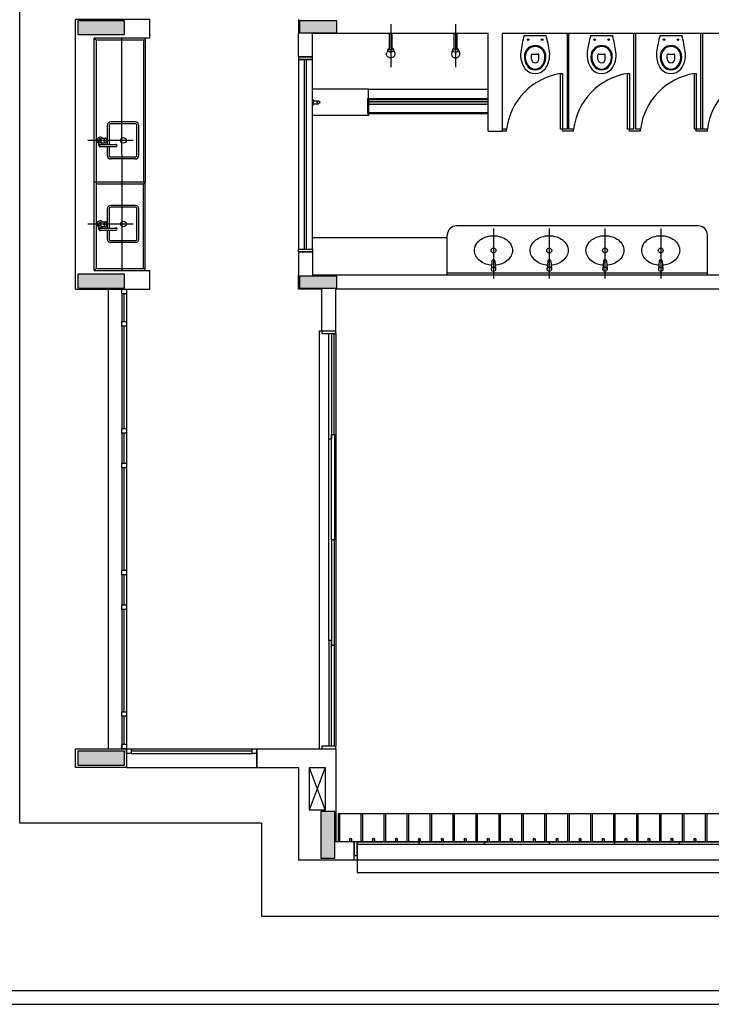
# Model space of a CAD drawing. Extents: x 86 to 526, y -380 to -298.
# Drawn here: x 94 to 101, y -340 to -329 of the extents above; entities that cross this region are included whole.
import ezdxf

# ---------------------------------------------------------------- set-up
doc = ezdxf.new("R2010")
doc.units = 0
doc.header["$LTSCALE"] = 0.2
doc.layers.add('ARQ-SMB-1_025', color=1, linetype='CONTINUOUS')
doc.layers.add('VISTA2', color=13, linetype='CONTINUOUS')

# ---------------------------------------------------------------- blocks, each defined once
blk = doc.blocks.new('pilares')
at = {"layer": 'VISTA2', "linetype": 'Continuous'}
for points in [[(2475.522, 1324.297), (2475.522, 1324.222), (2475.522, 1324.147), (2475.772, 1324.147), (2476.022, 1324.147), (2476.022, 1324.222), (2476.022, 1324.297), (2475.772, 1324.297)], [(2477.907, 1324.297), (2477.907, 1324.232), (2477.907, 1324.167), (2478.107, 1324.167), (2478.307, 1324.167), (2478.307, 1324.232), (2478.307, 1324.297), (2478.107, 1324.297)], [(2476.022, 1321.417), (2476.022, 1321.492), (2476.022, 1321.567), (2475.772, 1321.567), (2475.522, 1321.567), (2475.522, 1321.492), (2475.522, 1321.417), (2475.772, 1321.417)], [(2478.307, 1321.417), (2478.307, 1321.482), (2478.307, 1321.547), (2478.107, 1321.547), (2477.907, 1321.547), (2477.907, 1321.482), (2477.907, 1321.417), (2478.107, 1321.417)], [(2476.022, 1316.282), (2476.022, 1316.357), (2476.022, 1316.432), (2475.772, 1316.432), (2475.522, 1316.432), (2475.522, 1316.357), (2475.522, 1316.282), (2475.772, 1316.282)], [(2478.287, 1315.782), (2478.212, 1315.782), (2478.137, 1315.782), (2478.137, 1315.532), (2478.137, 1315.282), (2478.212, 1315.282), (2478.287, 1315.282), (2478.287, 1315.532)]]:
    blk.add_hatch(color=251, dxfattribs=at).paths.add_polyline_path(points)
at = {"layer": 'VISTA2', "color": 251}
for points in [[(2475.522, 1324.297), (2475.522, 1324.222), (2475.522, 1324.147), (2475.772, 1324.147), (2476.022, 1324.147), (2476.022, 1324.222), (2476.022, 1324.297), (2475.772, 1324.297), (2475.522, 1324.297)], [(2477.907, 1324.297), (2477.907, 1324.232), (2477.907, 1324.167), (2478.107, 1324.167), (2478.307, 1324.167), (2478.307, 1324.232), (2478.307, 1324.297), (2478.107, 1324.297), (2477.907, 1324.297)], [(2476.022, 1321.417), (2476.022, 1321.492), (2476.022, 1321.567), (2475.772, 1321.567), (2475.522, 1321.567), (2475.522, 1321.492), (2475.522, 1321.417), (2475.772, 1321.417), (2476.022, 1321.417)], [(2478.307, 1321.417), (2478.307, 1321.482), (2478.307, 1321.547), (2478.107, 1321.547), (2477.907, 1321.547), (2477.907, 1321.482), (2477.907, 1321.417), (2478.107, 1321.417), (2478.307, 1321.417)], [(2476.022, 1316.282), (2476.022, 1316.357), (2476.022, 1316.432), (2475.772, 1316.432), (2475.522, 1316.432), (2475.522, 1316.357), (2475.522, 1316.282), (2475.772, 1316.282), (2476.022, 1316.282)], [(2478.287, 1315.782), (2478.212, 1315.782), (2478.137, 1315.782), (2478.137, 1315.532), (2478.137, 1315.282), (2478.212, 1315.282), (2478.287, 1315.282), (2478.287, 1315.532), (2478.287, 1315.782)]]:
    blk.add_lwpolyline(points, close=True, dxfattribs=at)
blk = doc.blocks.new('base tipo 1')
at = {"layer": 'VISTA2'}
h = blk.add_hatch(color=251, dxfattribs=at)
h.dxf.hatch_style = 1
h.set_gradient(color1=(132, 132, 132), color2=(214, 214, 214), tint=1, name='CYLINDER')
h.paths.add_polyline_path([(309.862, -665.649), (309.862, -665.679), (311.159, -665.679), (311.159, -665.649)])
at = {"layer": 'VISTA2', "color": 251}
for p, q in [((306.119, -673.419), (306.118, -659.619)), ((307.519, -664.769), (306.719, -664.769)), ((306.719, -667.669), (306.719, -664.769)), ((307.519, -664.969), (307.519, -664.769)), ((309.119, -664.769), (309.119, -664.919)), ((310.111, -664.819), (310.111, -665.279)), ((310.809, -664.819), (310.809, -665.279)), ((309.119, -665.169), (309.119, -664.919)), ((311.159, -664.919), (309.269, -664.919)), ((309.269, -665.169), (309.269, -664.919)), ((310.126, -664.919), (310.096, -664.919)), ((310.096, -664.919), (310.096, -665.089)), ((310.126, -665.089), (310.126, -664.919)), ((310.794, -664.919), (310.824, -664.919)), ((310.794, -665.089), (310.794, -664.919)), ((310.824, -664.919), (310.824, -665.089)), ((311.159, -665.969), (311.159, -664.919)), ((314.169, -664.919), (311.309, -664.919)), ((311.309, -664.919), (311.309, -665.969)), ((312.009, -664.919), (312.009, -665.949)), ((312.029, -665.949), (312.029, -664.919)), ((312.729, -665.949), (312.729, -664.919)), ((312.749, -665.949), (312.749, -664.919)), ((313.449, -665.949), (313.449, -664.919)), ((313.469, -665.949), (313.469, -664.919)), ((306.92, -667.469), (306.919, -664.969)), ((307.519, -664.969), (306.919, -664.969)), ((306.94, -664.989), (306.919, -664.969)), ((307.47, -664.989), (306.94, -664.989)), ((306.94, -664.989), (306.94, -666.519)), ((307.22, -667.469), (307.219, -664.969)), ((307.45, -664.989), (307.45, -666.519)), ((307.47, -664.969), (307.47, -666.519)), ((311.548, -664.939), (311.782, -664.939)), ((312.263, -664.939), (312.498, -664.939)), ((313.01, -664.939), (313.244, -664.939)), ((310.083, -665.087), (310.068, -665.127)), ((310.096, -665.089), (310.126, -665.089)), ((310.154, -665.126), (310.141, -665.094)), ((310.767, -665.126), (310.779, -665.094)), ((310.824, -665.089), (310.794, -665.089)), ((310.838, -665.087), (310.852, -665.127)), ((309.119, -665.169), (309.269, -665.169)), ((309.259, -665.169), (309.119, -665.169)), ((309.269, -665.169), (309.119, -665.169)), ((309.119, -665.169), (309.119, -665.199)), ((309.119, -665.199), (309.269, -665.199)), ((309.119, -665.199), (309.119, -667.239)), ((309.269, -665.199), (309.119, -665.199)), ((309.184, -667.239), (309.184, -665.199)), ((309.204, -667.239), (309.204, -665.199)), ((309.269, -665.199), (309.269, -665.169)), ((309.269, -667.239), (309.269, -665.199)), ((311.939, -665.949), (311.939, -665.349)), ((311.939, -665.349), (311.959, -665.349)), ((311.959, -665.349), (311.959, -665.949)), ((312.659, -665.949), (312.659, -665.349)), ((312.659, -665.349), (312.679, -665.349)), ((312.679, -665.349), (312.679, -665.949)), ((313.379, -665.949), (313.379, -665.349)), ((313.379, -665.349), (313.399, -665.349)), ((313.399, -665.349), (313.399, -665.949)), ((309.872, -665.519), (309.269, -665.519)), ((309.872, -665.519), (311.162, -665.519)), ((309.872, -665.619), (309.872, -665.519)), ((309.269, -665.629), (309.269, -665.689)), ((309.279, -665.679), (309.279, -665.639)), ((309.279, -665.644), (309.334, -665.644)), ((309.279, -665.674), (309.334, -665.674)), ((309.862, -665.619), (309.862, -665.779)), ((309.862, -665.619), (311.162, -665.619)), ((309.862, -665.649), (311.162, -665.649)), ((309.862, -665.679), (311.162, -665.679)), ((309.872, -665.629), (311.162, -665.629)), ((309.872, -665.629), (309.872, -665.769)), ((309.872, -665.669), (309.872, -665.799)), ((309.862, -665.779), (311.162, -665.779)), ((309.872, -665.769), (311.162, -665.769)), ((307.36, -665.869), (307.1, -665.869)), ((307.36, -665.889), (307.1, -665.889)), ((309.872, -665.799), (309.269, -665.799)), ((307.06, -665.909), (307.06, -666.062)), ((307.08, -665.909), (307.08, -666.114)), ((307.38, -666.229), (307.38, -665.909)), ((307.4, -666.229), (307.4, -665.909)), ((311.159, -665.969), (311.309, -665.969)), ((311.357, -665.949), (311.309, -665.949)), ((311.357, -665.969), (311.309, -665.969)), ((311.357, -665.969), (311.357, -665.949)), ((311.959, -665.949), (311.939, -665.949)), ((312.009, -665.949), (311.959, -665.949)), ((311.959, -665.969), (311.959, -665.949)), ((312.009, -665.969), (311.959, -665.969)), ((312.079, -665.969), (312.009, -665.969)), ((312.079, -665.949), (312.029, -665.949)), ((312.079, -665.969), (312.079, -665.949)), ((312.679, -665.949), (312.659, -665.949)), ((312.679, -665.969), (312.679, -665.949)), ((312.729, -665.949), (312.679, -665.949)), ((312.679, -665.969), (312.679, -665.949)), ((312.799, -665.969), (312.679, -665.969)), ((312.799, -665.949), (312.749, -665.949)), ((312.799, -665.969), (312.799, -665.949)), ((313.399, -665.949), (313.379, -665.949)), ((313.519, -665.949), (313.399, -665.949)), ((313.399, -665.969), (313.399, -665.949)), ((313.519, -665.969), (313.399, -665.969)), ((313.519, -665.969), (313.519, -665.949)), ((307.34, -666.069), (306.851, -666.069)), ((306.971, -666.124), (306.971, -666.081)), ((306.986, -666.052), (306.993, -666.052)), ((306.986, -666.087), (306.993, -666.087)), ((307.001, -666.114), (307.001, -666.093)), ((307.005, -666.044), (307.043, -666.044)), ((307.005, -666.094), (307.043, -666.094)), ((307.06, -666.077), (307.06, -666.114)), ((306.986, -666.114), (307.156, -666.114)), ((306.986, -666.134), (307.156, -666.134)), ((307.06, -666.134), (307.06, -666.229)), ((307.08, -666.134), (307.08, -666.229)), ((307.36, -666.249), (307.1, -666.249)), ((307.36, -666.269), (307.1, -666.269)), ((307.47, -666.519), (306.92, -666.519)), ((306.94, -666.519), (306.94, -666.519)), ((306.94, -666.519), (306.94, -667.449)), ((307.45, -666.519), (307.45, -666.519)), ((307.45, -666.539), (307.47, -666.519)), ((307.47, -667.469), (307.47, -666.519)), ((307.45, -666.539), (306.94, -666.539)), ((307.45, -667.449), (307.45, -666.539)), ((307.47, -666.539), (307.47, -666.539)), ((307.06, -666.809), (307.06, -666.962)), ((307.08, -666.809), (307.08, -667.014)), ((307.36, -666.769), (307.1, -666.769)), ((307.36, -666.789), (307.1, -666.789)), ((307.38, -667.129), (307.38, -666.809)), ((307.4, -667.129), (307.4, -666.809)), ((306.986, -666.952), (306.993, -666.952)), ((307.005, -666.944), (307.043, -666.944)), ((307.34, -666.969), (306.851, -666.969)), ((306.971, -667.024), (306.971, -666.981)), ((306.986, -666.987), (306.993, -666.987)), ((306.986, -667.014), (307.156, -667.014)), ((306.986, -667.034), (307.156, -667.034)), ((307.001, -667.014), (307.001, -666.993)), ((307.005, -666.994), (307.043, -666.994)), ((307.06, -666.977), (307.06, -667.014)), ((307.06, -667.034), (307.06, -667.129)), ((307.08, -667.034), (307.08, -667.129)), ((313.42, -666.989), (310.82, -666.989)), ((311.217, -667.019), (311.217, -667.554)), ((311.817, -667.019), (311.817, -667.554)), ((312.417, -667.019), (312.417, -667.554)), ((313.017, -667.019), (313.017, -667.554)), ((307.36, -667.149), (307.1, -667.149)), ((310.72, -667.119), (309.269, -667.119)), ((310.72, -667.519), (310.72, -667.089)), ((313.52, -667.519), (313.52, -667.089)), ((307.36, -667.169), (307.1, -667.169)), ((309.119, -667.269), (309.119, -667.239)), ((309.119, -667.239), (309.269, -667.239)), ((309.119, -667.239), (309.269, -667.239)), ((309.119, -667.269), (309.119, -667.519)), ((309.119, -667.269), (309.269, -667.269)), ((309.259, -667.269), (309.119, -667.269)), ((309.259, -667.269), (309.119, -667.269)), ((309.269, -667.269), (309.119, -667.269)), ((309.269, -667.239), (309.269, -667.269)), ((309.269, -667.269), (309.269, -667.519)), ((311.201, -667.364), (311.194, -667.456)), ((311.209, -667.357), (311.225, -667.357)), ((311.233, -667.364), (311.24, -667.456)), ((311.801, -667.364), (311.794, -667.456)), ((311.809, -667.357), (311.825, -667.357)), ((311.833, -667.364), (311.84, -667.456)), ((312.401, -667.364), (312.394, -667.456)), ((312.409, -667.357), (312.425, -667.357)), ((312.433, -667.364), (312.44, -667.456)), ((313.001, -667.364), (312.994, -667.456)), ((313.009, -667.357), (313.025, -667.357)), ((313.033, -667.364), (313.04, -667.456)), ((306.94, -667.449), (306.92, -667.469)), ((306.92, -667.469), (307.519, -667.469)), ((306.94, -667.449), (307.47, -667.449)), ((307.519, -667.669), (307.519, -667.469)), ((309.119, -667.669), (309.119, -667.519)), ((315.519, -667.519), (309.269, -667.519)), ((313.52, -667.499), (310.72, -667.499)), ((306.719, -667.669), (307.519, -667.669)), ((307.069, -667.669), (307.069, -672.619)), ((307.219, -667.719), (307.219, -667.669)), ((307.219, -667.669), (307.269, -667.669)), ((307.269, -667.669), (307.269, -672.619)), ((307.269, -667.669), (307.269, -667.719)), ((309.369, -667.669), (309.119, -667.669)), ((309.369, -668.119), (309.369, -667.669)), ((315.519, -667.669), (309.519, -667.669)), ((309.519, -668.119), (309.519, -667.669)), ((307.269, -667.719), (307.219, -667.719)), ((307.219, -667.719), (307.219, -668.019)), ((307.244, -668.019), (307.244, -667.719)), ((307.219, -668.069), (307.219, -668.019)), ((307.219, -668.019), (307.269, -668.019)), ((307.269, -668.069), (307.219, -668.069)), ((307.219, -668.069), (307.219, -669.169)), ((307.244, -669.169), (307.244, -668.069)), ((307.269, -668.019), (307.269, -668.069)), ((309.344, -672.619), (309.344, -668.119)), ((309.344, -668.119), (309.369, -668.119)), ((309.369, -668.119), (309.519, -668.119)), ((309.369, -668.119), (309.369, -668.149)), ((309.369, -668.149), (309.519, -668.149)), ((309.445, -669.284), (309.445, -668.149)), ((309.475, -668.149), (309.475, -669.284)), ((309.504, -669.234), (309.504, -668.149)), ((309.519, -668.149), (309.519, -668.119)), ((309.519, -668.149), (309.519, -672.589)), ((307.219, -669.219), (307.219, -669.169)), ((307.219, -669.169), (307.269, -669.169)), ((307.269, -669.169), (307.269, -669.219)), ((307.269, -669.219), (307.219, -669.219)), ((307.219, -669.219), (307.219, -669.544)), ((307.244, -669.544), (307.244, -669.219)), ((309.475, -670.369), (309.475, -669.234)), ((309.475, -669.234), (309.505, -669.234)), ((309.505, -669.234), (309.505, -670.369)), ((309.444, -671.454), (309.444, -669.284)), ((309.475, -669.284), (309.445, -669.284)), ((307.219, -669.594), (307.219, -669.544)), ((307.219, -669.544), (307.269, -669.544)), ((307.269, -669.594), (307.219, -669.594)), ((307.219, -669.594), (307.219, -670.694)), ((307.244, -670.694), (307.244, -669.594)), ((307.269, -669.544), (307.269, -669.594)), ((309.505, -670.369), (309.475, -670.369)), ((309.505, -670.369), (309.475, -670.369)), ((309.475, -670.369), (309.475, -671.504)), ((309.505, -670.369), (309.475, -670.369)), ((309.505, -670.369), (309.475, -670.369)), ((309.505, -671.504), (309.505, -670.369)), ((307.219, -670.744), (307.219, -670.694)), ((307.219, -670.694), (307.269, -670.694)), ((307.269, -670.744), (307.219, -670.744)), ((307.219, -670.744), (307.219, -671.069)), ((307.244, -671.069), (307.244, -670.744)), ((307.269, -670.694), (307.269, -670.744)), ((307.219, -671.119), (307.219, -671.069)), ((307.219, -671.069), (307.269, -671.069)), ((307.269, -671.069), (307.269, -671.119)), ((307.269, -671.119), (307.219, -671.119)), ((307.219, -671.119), (307.219, -672.219)), ((307.244, -672.219), (307.244, -671.119)), ((309.475, -671.454), (309.445, -671.454)), ((309.445, -671.454), (309.445, -672.589)), ((309.475, -672.589), (309.475, -671.454)), ((309.475, -671.504), (309.505, -671.504)), ((309.504, -671.504), (309.504, -672.589)), ((307.219, -672.269), (307.219, -672.219)), ((307.219, -672.219), (307.269, -672.219)), ((307.269, -672.219), (307.269, -672.269)), ((307.269, -672.269), (307.219, -672.269)), ((307.219, -672.269), (307.219, -672.619)), ((307.244, -672.569), (307.244, -672.269)), ((307.219, -672.619), (307.219, -672.569)), ((307.219, -672.569), (307.269, -672.569)), ((307.269, -672.569), (307.269, -672.619)), ((306.719, -672.819), (306.719, -672.619)), ((306.719, -672.619), (307.269, -672.619)), ((307.269, -672.619), (307.219, -672.619)), ((307.269, -672.619), (308.669, -672.619)), ((307.269, -672.619), (307.319, -672.619)), ((307.269, -672.669), (307.269, -672.619)), ((307.269, -672.619), (307.269, -672.819)), ((307.319, -672.669), (307.269, -672.669)), ((307.319, -672.619), (307.319, -672.669)), ((308.619, -672.644), (307.319, -672.644)), ((307.319, -672.669), (308.619, -672.669)), ((308.619, -672.619), (308.669, -672.619)), ((308.619, -672.669), (308.619, -672.619)), ((308.669, -672.669), (308.619, -672.669)), ((308.669, -672.619), (309.269, -672.619)), ((308.669, -672.619), (308.669, -672.819)), ((308.669, -672.819), (308.669, -672.619)), ((308.669, -672.619), (308.669, -672.819)), ((308.669, -672.619), (308.669, -672.669)), ((309.269, -672.619), (309.369, -672.619)), ((309.519, -672.589), (309.369, -672.589)), ((309.369, -672.589), (309.369, -672.619)), ((309.369, -672.619), (309.519, -672.619)), ((309.369, -672.619), (309.369, -672.619)), ((309.519, -672.619), (309.519, -672.589)), ((309.519, -672.619), (309.519, -673.619)), ((307.269, -672.819), (306.719, -672.819)), ((307.269, -672.819), (308.669, -672.819)), ((308.669, -672.819), (309.119, -672.819)), ((309.119, -672.819), (309.119, -673.819)), ((309.234, -672.82), (309.234, -673.28)), ((309.234, -672.82), (309.404, -672.82)), ((309.404, -672.82), (309.234, -673.28)), ((309.234, -672.82), (309.404, -673.28)), ((309.319, -672.819), (309.319, -672.819)), ((309.319, -672.819), (309.319, -672.819)), ((309.404, -672.82), (309.404, -673.28)), ((309.404, -673.28), (309.234, -673.28)), ((315.519, -673.319), (309.544, -673.319)), ((309.564, -673.319), (309.544, -673.319)), ((309.544, -673.319), (309.544, -673.619)), ((309.564, -673.619), (309.564, -673.319)), ((309.811, -673.319), (309.791, -673.319)), ((309.791, -673.319), (309.791, -673.619)), ((309.811, -673.619), (309.811, -673.319)), ((310.058, -673.319), (310.038, -673.319)), ((310.038, -673.319), (310.038, -673.619)), ((310.058, -673.619), (310.058, -673.319)), ((310.305, -673.319), (310.285, -673.319)), ((310.285, -673.319), (310.285, -673.619)), ((310.305, -673.619), (310.305, -673.319)), ((310.552, -673.319), (310.532, -673.319)), ((310.532, -673.319), (310.532, -673.619)), ((310.552, -673.619), (310.552, -673.319)), ((310.799, -673.319), (310.779, -673.319)), ((310.779, -673.319), (310.779, -673.619)), ((310.799, -673.619), (310.799, -673.319)), ((311.046, -673.319), (311.026, -673.319)), ((311.026, -673.319), (311.026, -673.619)), ((311.046, -673.619), (311.046, -673.319)), ((311.293, -673.319), (311.273, -673.319)), ((311.273, -673.319), (311.273, -673.619)), ((311.293, -673.619), (311.293, -673.319)), ((311.54, -673.319), (311.52, -673.319)), ((311.52, -673.319), (311.52, -673.619)), ((311.54, -673.619), (311.54, -673.319)), ((311.787, -673.319), (311.767, -673.319)), ((311.767, -673.319), (311.767, -673.619)), ((311.787, -673.619), (311.787, -673.319)), ((312.034, -673.319), (312.014, -673.319)), ((312.014, -673.319), (312.014, -673.619)), ((312.034, -673.619), (312.034, -673.319)), ((312.281, -673.319), (312.261, -673.319)), ((312.261, -673.319), (312.261, -673.619)), ((312.281, -673.619), (312.281, -673.319)), ((312.528, -673.319), (312.508, -673.319)), ((312.508, -673.319), (312.508, -673.619)), ((312.528, -673.619), (312.528, -673.319)), ((312.775, -673.319), (312.755, -673.319)), ((312.755, -673.319), (312.755, -673.619)), ((312.775, -673.619), (312.775, -673.319)), ((313.022, -673.319), (313.002, -673.319)), ((313.002, -673.319), (313.002, -673.619)), ((313.022, -673.619), (313.022, -673.319)), ((313.269, -673.319), (313.249, -673.319)), ((313.249, -673.319), (313.249, -673.619)), ((313.269, -673.619), (313.269, -673.319)), ((313.516, -673.319), (313.496, -673.319)), ((313.496, -673.319), (313.496, -673.619)), ((313.516, -673.619), (313.516, -673.319)), ((308.719, -673.419), (306.119, -673.419)), ((308.719, -673.419), (308.719, -674.419)), ((309.719, -673.619), (309.519, -673.619)), ((315.519, -673.619), (309.544, -673.619)), ((309.668, -673.592), (309.668, -673.619)), ((309.688, -673.619), (309.668, -673.619)), ((309.688, -673.592), (309.688, -673.619)), ((309.719, -673.819), (309.719, -673.619)), ((309.749, -673.619), (309.719, -673.619)), ((309.719, -673.619), (309.719, -673.769)), ((315.288, -673.619), (309.749, -673.619)), ((309.749, -673.619), (309.749, -673.949)), ((309.749, -673.769), (309.749, -673.619)), ((309.749, -673.619), (310.419, -673.619)), ((309.749, -673.649), (309.749, -673.619)), ((309.915, -673.592), (309.915, -673.619)), ((309.935, -673.619), (309.915, -673.619)), ((309.935, -673.592), (309.935, -673.619)), ((310.162, -673.592), (310.162, -673.619)), ((310.182, -673.619), (310.162, -673.619)), ((310.182, -673.592), (310.182, -673.619)), ((310.409, -673.592), (310.409, -673.619)), ((310.429, -673.619), (310.409, -673.619)), ((310.418, -673.619), (311.119, -673.619)), ((310.419, -673.649), (310.419, -673.619)), ((310.419, -673.619), (310.419, -673.649)), ((310.429, -673.592), (310.429, -673.619)), ((310.656, -673.592), (310.656, -673.619)), ((310.676, -673.619), (310.656, -673.619)), ((310.676, -673.592), (310.676, -673.619)), ((310.903, -673.592), (310.903, -673.619)), ((310.923, -673.619), (310.903, -673.619)), ((310.923, -673.592), (310.923, -673.619)), ((311.118, -673.619), (311.819, -673.619)), ((311.119, -673.649), (311.119, -673.619)), ((311.119, -673.619), (311.119, -673.649)), ((311.15, -673.592), (311.15, -673.619)), ((311.17, -673.619), (311.15, -673.619)), ((311.17, -673.592), (311.17, -673.619)), ((311.397, -673.592), (311.397, -673.619)), ((311.417, -673.619), (311.397, -673.619)), ((311.417, -673.592), (311.417, -673.619)), ((311.644, -673.592), (311.644, -673.619)), ((311.664, -673.619), (311.644, -673.619)), ((311.664, -673.592), (311.664, -673.619)), ((311.818, -673.619), (312.519, -673.619)), ((311.819, -673.649), (311.819, -673.619)), ((311.819, -673.619), (311.819, -673.649)), ((311.891, -673.592), (311.891, -673.619)), ((311.911, -673.619), (311.891, -673.619)), ((311.911, -673.592), (311.911, -673.619)), ((312.138, -673.592), (312.138, -673.619)), ((312.158, -673.619), (312.138, -673.619)), ((312.158, -673.592), (312.158, -673.619)), ((312.388, -673.592), (312.388, -673.619)), ((312.408, -673.619), (312.388, -673.619)), ((312.408, -673.592), (312.408, -673.619)), ((312.518, -673.619), (313.219, -673.619)), ((312.519, -673.649), (312.519, -673.619)), ((312.519, -673.619), (312.519, -673.649)), ((312.632, -673.592), (312.632, -673.619)), ((312.652, -673.619), (312.632, -673.619)), ((312.652, -673.592), (312.652, -673.619)), ((312.879, -673.592), (312.879, -673.619)), ((312.899, -673.619), (312.879, -673.619)), ((312.899, -673.592), (312.899, -673.619)), ((313.126, -673.592), (313.126, -673.619)), ((313.146, -673.619), (313.126, -673.619)), ((313.146, -673.592), (313.146, -673.619)), ((313.218, -673.619), (313.919, -673.619)), ((313.219, -673.649), (313.219, -673.619)), ((313.219, -673.619), (313.219, -673.649)), ((313.373, -673.592), (313.373, -673.619)), ((313.393, -673.619), (313.373, -673.619)), ((313.393, -673.592), (313.393, -673.619)), ((310.419, -673.649), (309.749, -673.649)), ((311.119, -673.649), (310.419, -673.649)), ((311.819, -673.649), (311.119, -673.649)), ((312.519, -673.649), (311.819, -673.649)), ((313.219, -673.649), (312.519, -673.649)), ((313.919, -673.649), (313.219, -673.649)), ((309.72, -673.819), (309.119, -673.819)), ((309.719, -673.769), (309.749, -673.769)), ((315.319, -673.819), (309.719, -673.819)), ((309.749, -673.949), (315.288, -673.949)), ((308.719, -674.419), (325.119, -674.419)), ((303.839, -675.219), (360.889, -675.219)), ((303.689, -675.369), (363.689, -675.369))]:
    blk.add_line(p, q, dxfattribs=at)
for points in [[(310.156, -665.139, -0.109452), (310.153, -665.154, -0.102376), (310.143, -665.168, -0.093737), (310.129, -665.176, -0.088426), (310.111, -665.179, -0.088426), (310.094, -665.176, -0.093737), (310.08, -665.168, -0.102376), (310.07, -665.154, -0.109452), (310.066, -665.139, -0.085068), (310.068, -665.127, -0.102376)], [(310.126, -665.073, -0.061293), (310.133, -665.077, -0.104065), (310.139, -665.085, -0.115836), (310.141, -665.094, -0.115836), (310.139, -665.104, -0.104065), (310.133, -665.112, -0.09084), (310.123, -665.117, -0.083285), (310.111, -665.119, -0.083285), (310.1, -665.117, -0.09084), (310.09, -665.112, -0.104065), (310.084, -665.104, -0.115836), (310.081, -665.094, -0.115836), (310.084, -665.085, -0.104065), (310.09, -665.077, -0.061293), (310.096, -665.073, -0.083285)], [(310.154, -665.126, -0.093692), (310.156, -665.139, -0.109452)], [(310.767, -665.126, 0.093692), (310.764, -665.139, 0.109452)], [(310.764, -665.139, 0.109452), (310.768, -665.154, 0.102376), (310.777, -665.168, 0.093737), (310.792, -665.176, 0.088426), (310.809, -665.179, 0.088426), (310.827, -665.176, 0.093737), (310.841, -665.168, 0.102376), (310.851, -665.154, 0.109452), (310.854, -665.139, 0.085068), (310.852, -665.127, 0.102376)], [(310.794, -665.073, 0.061293), (310.788, -665.077, 0.104065), (310.781, -665.085, 0.115836), (310.779, -665.094, 0.115836), (310.781, -665.104, 0.104065), (310.788, -665.112, 0.09084), (310.798, -665.117, 0.083285), (310.809, -665.119, 0.083285), (310.821, -665.117, 0.09084), (310.83, -665.112, 0.104065), (310.837, -665.104, 0.115836), (310.839, -665.094, 0.115836), (310.837, -665.085, 0.104065), (310.83, -665.077, 0.061293), (310.824, -665.073, 0.083285)], [(311.198, -667.412, -0.059992), (311.136, -667.4, -0.087531), (311.072, -667.366, -0.105501), (311.027, -667.312, -0.123031), (311.012, -667.254, -0.123031), (311.027, -667.195, -0.105501), (311.072, -667.141, -0.087531), (311.136, -667.107, -0.07802), (311.217, -667.095, -0.07802), (311.297, -667.107, -0.087531), (311.361, -667.141, -0.105501), (311.406, -667.195, -0.123031), (311.421, -667.254, -0.123031), (311.406, -667.312, -0.105501), (311.361, -667.366, -0.087531), (311.297, -667.4, -0.059024), (311.236, -667.412, -0.07802)], [(311.798, -667.412, -0.059992), (311.736, -667.4, -0.087531), (311.672, -667.366, -0.105501), (311.627, -667.312, -0.123031), (311.612, -667.254, -0.123031), (311.627, -667.195, -0.105501), (311.672, -667.141, -0.087531), (311.736, -667.107, -0.07802), (311.817, -667.095, -0.07802), (311.897, -667.107, -0.087531), (311.961, -667.141, -0.105501), (312.006, -667.195, -0.123031), (312.021, -667.254, -0.123031), (312.006, -667.312, -0.105501), (311.961, -667.366, -0.087531), (311.897, -667.4, -0.059024), (311.836, -667.412, -0.07802)], [(312.398, -667.412, -0.059992), (312.336, -667.4, -0.087531), (312.272, -667.366, -0.105501), (312.227, -667.312, -0.123031), (312.212, -667.254, -0.123031), (312.227, -667.195, -0.105501), (312.272, -667.141, -0.087531), (312.336, -667.107, -0.07802), (312.417, -667.095, -0.07802), (312.497, -667.107, -0.087531), (312.561, -667.141, -0.105501), (312.606, -667.195, -0.123031), (312.621, -667.254, -0.123031), (312.606, -667.312, -0.105501), (312.561, -667.366, -0.087531), (312.497, -667.4, -0.059024), (312.436, -667.412, -0.07802)], [(312.998, -667.412, -0.059992), (312.936, -667.4, -0.087531), (312.872, -667.366, -0.105501), (312.827, -667.312, -0.123031), (312.812, -667.254, -0.123031), (312.827, -667.195, -0.105501), (312.872, -667.141, -0.087531), (312.936, -667.107, -0.07802), (313.017, -667.095, -0.07802), (313.097, -667.107, -0.087531), (313.161, -667.141, -0.105501), (313.206, -667.195, -0.123031), (313.221, -667.254, -0.123031), (313.206, -667.312, -0.105501), (313.161, -667.366, -0.087531), (313.097, -667.4, -0.059024), (313.036, -667.412, -0.07802)]]:
    blk.add_lwpolyline(points, format="xyb", dxfattribs=at)
for points in [[(311.625, -665.194, 0), (311.625, -665.149, 0)], [(311.635, -665.139, 0), (311.695, -665.139, 0)], [(311.705, -665.194, 0), (311.705, -665.149, 0)], [(312.34, -665.194, 0), (312.34, -665.149, 0)], [(312.35, -665.139, 0), (312.41, -665.139, 0)], [(312.42, -665.194, 0), (312.42, -665.149, 0)], [(313.087, -665.194, 0), (313.087, -665.149, 0)], [(313.097, -665.139, 0), (313.157, -665.139, 0)], [(313.167, -665.194, 0), (313.167, -665.149, 0)]]:
    blk.add_polyline3d(points, dxfattribs=at)
for centre, radius in [((311.59, -664.984), 0.00837), ((311.741, -664.984), 0.00837), ((312.305, -664.984), 0.00837), ((312.456, -664.984), 0.00837), ((313.051, -664.984), 0.00837), ((313.202, -664.984), 0.00837), ((309.334, -665.659), 0.015), ((307.235, -666.069), 0.03), ((307.235, -666.969), 0.03), ((311.217, -667.254), 0.0263), ((311.817, -667.254), 0.0263), ((312.417, -667.254), 0.0263), ((313.017, -667.254), 0.0263), ((311.217, -667.456), 0.0227), ((311.817, -667.456), 0.0227), ((312.417, -667.456), 0.0227), ((313.017, -667.456), 0.0227), ((309.678, -673.592), 0.01), ((309.925, -673.592), 0.01), ((310.172, -673.592), 0.01), ((310.419, -673.592), 0.01), ((310.666, -673.592), 0.01), ((310.913, -673.592), 0.01), ((311.16, -673.592), 0.01), ((311.407, -673.592), 0.01), ((311.654, -673.592), 0.01), ((311.901, -673.592), 0.01), ((312.148, -673.592), 0.01), ((312.398, -673.592), 0.01), ((312.642, -673.592), 0.01), ((312.889, -673.592), 0.01), ((313.136, -673.592), 0.01), ((313.383, -673.592), 0.01)]:
    blk.add_circle(centre, radius, dxfattribs=at)
for centre, radius, start, end in [((313.185, -665.375), 1.695, 165.0819, 171.247), ((310.145, -665.375), 1.695, 8.753, 14.9181), ((313.901, -665.375), 1.695, 165.0819, 171.247), ((310.86, -665.375), 1.695, 8.753, 14.9181), ((314.647, -665.375), 1.695, 165.0819, 171.247), ((311.606, -665.375), 1.695, 8.753, 14.9181), ((311.761, -665.15), 0.252, 172.4942, 216.8526), ((311.717, -665.169), 0.168, 171.6559, 214.3249), ((311.665, -665.164), 0.116, 9.4331, 170.5669), ((311.717, -665.169), 0.158, 171.6559, 214.3249), ((311.665, -665.164), 0.106, 9.4331, 170.5669), ((311.635, -665.149), 0.01, 90.0013, 179.9987), ((311.695, -665.149), 0.01, 0.0013, 89.9987), ((311.613, -665.169), 0.158, 325.6751, 8.3441), ((311.613, -665.169), 0.168, 325.6751, 8.3441), ((311.57, -665.15), 0.252, 323.1474, 7.5058), ((312.476, -665.15), 0.252, 172.4942, 216.8526), ((312.433, -665.169), 0.168, 171.6559, 214.3249), ((312.381, -665.164), 0.116, 9.4331, 170.5669), ((312.433, -665.169), 0.158, 171.6559, 214.3249), ((312.381, -665.164), 0.106, 9.4331, 170.5669), ((312.35, -665.149), 0.01, 90.0013, 179.9987), ((312.41, -665.149), 0.01, 0.0013, 89.9987), ((312.328, -665.169), 0.158, 325.6751, 8.3441), ((312.328, -665.169), 0.168, 325.6751, 8.3441), ((312.285, -665.15), 0.252, 323.1474, 7.5058), ((313.222, -665.15), 0.252, 172.4942, 216.8526), ((313.179, -665.169), 0.168, 171.6559, 214.3249), ((313.127, -665.164), 0.116, 9.4331, 170.5669), ((313.179, -665.169), 0.158, 171.6559, 214.3249), ((313.127, -665.164), 0.106, 9.4331, 170.5669), ((313.097, -665.149), 0.01, 90.0013, 179.9987), ((313.157, -665.149), 0.01, 0.0013, 89.9987), ((313.075, -665.169), 0.158, 325.6751, 8.3441), ((313.075, -665.169), 0.168, 325.6751, 8.3441), ((313.031, -665.15), 0.252, 323.1474, 7.5058), ((311.665, -665.194), 0.04, 180, 0), ((312.38, -665.194), 0.04, 180, 0), ((313.127, -665.194), 0.04, 180, 0), ((312.05, -666.039), 0.699, 99.1116, 172.5813), ((311.67, -665.198), 0.152, 223.0977, 268.1727), ((311.665, -665.206), 0.104, 213.7223, 326.2777), ((311.665, -665.206), 0.0945, 213.7223, 326.2777), ((311.66, -665.198), 0.152, 271.8273, 316.9023), ((312.767, -666.034), 0.693, 98.9395, 173.0026), ((312.385, -665.198), 0.152, 223.0977, 268.1727), ((312.38, -665.206), 0.104, 213.7223, 326.2777), ((312.38, -665.206), 0.0945, 213.7223, 326.2777), ((312.375, -665.198), 0.152, 271.8273, 316.9023), ((313.487, -666.034), 0.693, 98.9395, 173.0026), ((313.132, -665.198), 0.152, 223.0977, 268.1727), ((313.127, -665.206), 0.104, 213.7223, 326.2777), ((313.127, -665.206), 0.0945, 213.7223, 326.2777), ((313.122, -665.198), 0.152, 271.8273, 316.9023), ((314.207, -666.034), 0.693, 98.9395, 173.0026), ((309.269, -665.639), 0.01, 0, 90), ((309.269, -665.679), 0.01, 270, 0), ((307.1, -665.909), 0.04, 90, 180), ((307.1, -665.909), 0.02, 90, 180), ((307.36, -665.909), 0.04, 360, 90), ((307.36, -665.909), 0.02, 360, 90), ((306.986, -666.069), 0.035, 45.5847, 244.6231), ((306.986, -666.069), 0.0175, 90, 204.62), ((306.961, -666.081), 0.01, 360, 24.62), ((306.986, -666.069), 0.0175, 211.0027, 270), ((307.023, -666.069), 0.0352, 163.6751, 180), ((307.023, -666.069), 0.0352, 180, 196.3249), ((307.014, -666.067), 0.0262, 144.7356, 163.6751), ((307.014, -666.072), 0.0262, 196.3249, 215.2644), ((307.009, -666.063), 0.0195, 120.3612, 144.7356), ((307.009, -666.076), 0.0195, 215.2644, 239.6388), ((307.005, -666.057), 0.0127, 90, 120.3612), ((307.005, -666.082), 0.0127, 239.6388, 270), ((306.986, -666.069), 0.035, 295.3769, 314.4153), ((307.06, -666.069), 0.0352, 163.6751, 180), ((307.06, -666.069), 0.0352, 180, 196.3249), ((307.052, -666.067), 0.0262, 144.7356, 163.6751), ((307.052, -666.072), 0.0262, 196.3249, 215.2644), ((307.046, -666.063), 0.0195, 120.3612, 144.7356), ((307.046, -666.076), 0.0195, 215.2644, 239.6388), ((307.043, -666.057), 0.0127, 90, 120.3612), ((307.043, -666.082), 0.0127, 239.6388, 270), ((307.043, -666.057), 0.0127, 59.6388, 90), ((307.043, -666.082), 0.0127, 270, 300.3612), ((307.053, -666.069), 0.00787, 144.7356, 163.6751), ((307.056, -666.069), 0.0106, 163.6751, 180), ((307.056, -666.069), 0.0106, 180, 196.3249), ((307.053, -666.07), 0.00787, 196.3249, 215.2644), ((307.051, -666.067), 0.00586, 120.3612, 144.7356), ((307.051, -666.071), 0.00586, 215.2644, 239.6388), ((307.05, -666.066), 0.00381, 90, 120.3612), ((307.05, -666.073), 0.00381, 239.6388, 270), ((307.039, -666.063), 0.0195, 35.2644, 59.6388), ((307.039, -666.076), 0.0195, 300.3612, 324.7356), ((307.05, -666.066), 0.00381, 59.6388, 90), ((307.05, -666.073), 0.00381, 270, 300.3612), ((307.049, -666.067), 0.00586, 35.2644, 59.6388), ((307.049, -666.071), 0.00586, 300.3612, 324.7356), ((307.048, -666.069), 0.00787, 16.3249, 35.2644), ((307.048, -666.07), 0.00787, 324.7356, 343.6751), ((307.034, -666.067), 0.0262, 16.3249, 35.2644), ((307.045, -666.069), 0.0106, 360, 16.3249), ((307.045, -666.069), 0.0106, 343.6751, 0), ((307.034, -666.072), 0.0262, 324.7356, 343.6751), ((307.025, -666.069), 0.0352, 360, 16.3249), ((307.025, -666.069), 0.0352, 343.6751, 0), ((306.986, -666.124), 0.015, 41.8103, 318.1897), ((306.986, -666.124), 0.01, 90.0002, 270.0002), ((307.156, -666.124), 0.0125, 233.1301, 126.8699), ((307.156, -666.124), 0.01, 270.0001, 90.0001), ((307.1, -666.229), 0.04, 180, 270), ((307.1, -666.229), 0.02, 180, 270), ((307.36, -666.229), 0.04, 270, 360), ((307.36, -666.229), 0.02, 270, 360), ((307.1, -666.809), 0.04, 90, 180), ((307.1, -666.809), 0.02, 90, 180), ((307.36, -666.809), 0.04, 360, 90), ((307.36, -666.809), 0.02, 360, 90), ((306.986, -666.969), 0.035, 45.5847, 244.6231), ((306.986, -666.969), 0.0175, 90, 204.62), ((307.014, -666.967), 0.0262, 144.7356, 163.6751), ((307.009, -666.963), 0.0195, 120.3612, 144.7356), ((307.005, -666.957), 0.0127, 90, 120.3612), ((307.052, -666.967), 0.0262, 144.7356, 163.6751), ((307.046, -666.963), 0.0195, 120.3612, 144.7356), ((307.043, -666.957), 0.0127, 90, 120.3612), ((307.043, -666.957), 0.0127, 59.6388, 90), ((307.039, -666.963), 0.0195, 35.2644, 59.6388), ((307.034, -666.967), 0.0262, 16.3249, 35.2644), ((306.961, -666.981), 0.01, 360, 24.62), ((306.986, -666.969), 0.0175, 211.0027, 270), ((306.986, -667.024), 0.015, 41.8103, 318.1897), ((306.986, -667.024), 0.01, 90.0002, 270.0002), ((307.023, -666.969), 0.0352, 163.6751, 180), ((307.023, -666.969), 0.0352, 180, 196.3249), ((307.014, -666.972), 0.0262, 196.3249, 215.2644), ((307.009, -666.976), 0.0195, 215.2644, 239.6388), ((307.005, -666.982), 0.0127, 239.6388, 270), ((306.986, -666.969), 0.035, 295.3769, 314.4153), ((307.06, -666.969), 0.0352, 163.6751, 180), ((307.06, -666.969), 0.0352, 180, 196.3249), ((307.052, -666.972), 0.0262, 196.3249, 215.2644), ((307.046, -666.976), 0.0195, 215.2644, 239.6388), ((307.043, -666.982), 0.0127, 239.6388, 270), ((307.043, -666.982), 0.0127, 270, 300.3612), ((307.053, -666.968), 0.00787, 144.7356, 163.6751), ((307.056, -666.969), 0.0106, 163.6751, 180), ((307.056, -666.969), 0.0106, 180, 196.3249), ((307.053, -666.97), 0.00787, 196.3249, 215.2644), ((307.051, -666.967), 0.00586, 120.3612, 144.7356), ((307.051, -666.971), 0.00586, 215.2644, 239.6388), ((307.05, -666.966), 0.00381, 90, 120.3612), ((307.05, -666.973), 0.00381, 239.6388, 270), ((307.039, -666.976), 0.0195, 300.3612, 324.7356), ((307.05, -666.966), 0.00381, 59.6388, 90), ((307.05, -666.973), 0.00381, 270, 300.3612), ((307.049, -666.967), 0.00586, 35.2644, 59.6388), ((307.049, -666.971), 0.00586, 300.3612, 324.7356), ((307.048, -666.968), 0.00787, 16.3249, 35.2644), ((307.048, -666.97), 0.00787, 324.7356, 343.6751), ((307.045, -666.969), 0.0106, 360, 16.3249), ((307.045, -666.969), 0.0106, 343.6751, 0), ((307.034, -666.972), 0.0262, 324.7356, 343.6751), ((307.025, -666.969), 0.0352, 0, 16.3249), ((307.025, -666.969), 0.0352, 343.6751, 0), ((307.156, -667.024), 0.0125, 233.1301, 126.8699), ((307.156, -667.024), 0.01, 270.0001, 90.0001), ((310.82, -667.089), 0.1, 90, 180), ((313.42, -667.089), 0.1, 0, 90), ((307.1, -667.129), 0.04, 180, 270), ((307.1, -667.129), 0.02, 180, 270), ((307.36, -667.129), 0.04, 270, 360), ((307.36, -667.129), 0.02, 270, 360), ((311.209, -667.364), 0.00756, 90, 175.6464), ((311.225, -667.364), 0.00756, 4.3536, 90), ((311.809, -667.364), 0.00756, 90, 175.6464), ((311.825, -667.364), 0.00756, 4.3536, 90), ((312.409, -667.364), 0.00756, 90, 175.6464), ((312.425, -667.364), 0.00756, 4.3536, 90), ((313.009, -667.364), 0.00756, 90, 175.6464), ((313.025, -667.364), 0.00756, 4.3536, 90)]:
    blk.add_arc(centre, radius, start, end, dxfattribs=at)
blk.add_blockref('pilares', (-2168.777, -1989.077), dxfattribs=at)

msp = doc.modelspace()

# ---------------------------------------------------------------- block references
at = {"layer": 'ARQ-SMB-1_025'}
msp.add_blockref('base tipo 1', (-212.4281, 335.3136), dxfattribs=at)

doc.saveas('drawing.dxf')
